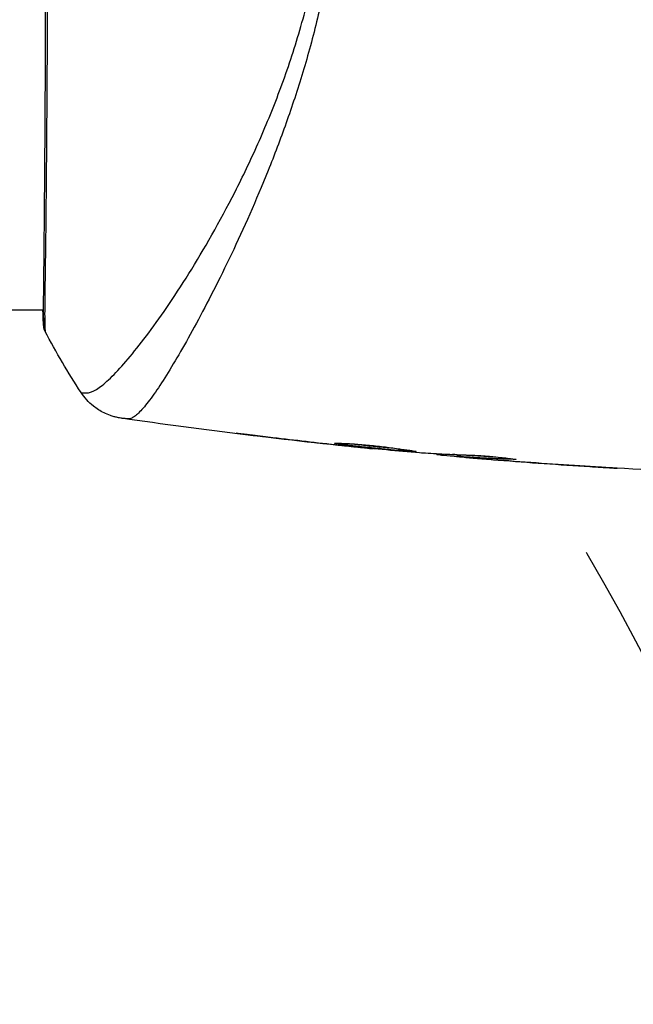
# Model space of a CAD drawing. Units: millimetres. Extents: x -4863 to 5149, y -6369 to 4122.
# Drawn here: x 1914 to 1946, y -2475 to -2424 of the extents above; entities that cross this region are included whole.
import ezdxf

# ---------------------------------------------------------------- set-up
doc = ezdxf.new("R2010")
doc.units = ezdxf.units.MM
doc.header["$LTSCALE"] = 20
doc.linetypes.add('HIDDEN', pattern=[9.524999999999999, 6.35, -3.175])
doc.layers.add('2d', color=230, linetype='Continuous')
doc.layers.add('ASTMF3101-TrainingEnvelope', color=222, linetype='HIDDEN')

msp = doc.modelspace()

# ---------------------------------------------------------------- hatches: boundary and pattern name
at = {"layer": 'ASTMF3101-TrainingEnvelope'}
h = msp.add_hatch(dxfattribs=at)
h.set_pattern_fill('ANSI31', color=256, scale=100)
h.set_pattern_definition([(45, (0, 0), (-224.5064030267288, 224.5064030267288), [])])
h.paths.add_polyline_path([(-3333.116974600783, 2156.989999999928, 0.4142135623730949), (-3401.418244790005, 2138.688729810706), (-3697.828406303781, 1625.29127018915, 0.4142135623730953), (-3679.527136114559, 1556.989999999928), (-2406.816202713081, 822.1900000000043, 0.4142135623730954), (-2338.514932523859, 840.4912701892262), (-2214.8, 1054.771818975505), (-2214.8, 27.22818102450447), (-2338.514932523858, 241.5087298107824, 0.4142135623730947), (-2406.81620271308, 259.8100000000043), (-3679.527136114559, -474.9899999999193, 0.4142135623730951), (-3697.828406303781, -543.2912701891414), (-3401.418244790005, -1056.688729810698, 0.4142135623730951), (-3333.116974600783, -1074.98999999992), (-2060.406041199305, -340.1899999999966, 0.4142135623730954), (-2042.104771010082, -271.8887298107745), (-2169.750408681126, -50.7999999999995), (-4.547473508864641e-13, -50.80000000000064, 0.08658649555120251), (17.203542458627, -47.79830673647621), (1074.585686596402, -1879.237903399221, 0.4142135623730951), (1142.886956785625, -1897.539173588443), (1968.240257477825, -1421.021223257255), (1968.240257477826, -2374.079422353507, 0.4142135623730951), (2018.240257477826, -2424.079422353507), (4183.800094291295, -2424.079422353507, 0.4142135623730951), (4233.800094291295, -2374.079422353507), (4233.800094291295, -1374.079422353507, 0.4142135623730951), (4183.800094291295, -1324.079422353507), (2024.235380338933, -1324.079422353508), (950.6782837997807, 535.3760136784299, 0.334354295158015), (1006.033577407008, 558.9012701892218), (2038.033577407011, 2346.377703600302, 0.4142135623730955), (2019.732307217789, 2414.678973789524), (1081.307179676973, 2956.478973789525, 0.4142135623730937), (1013.005909487751, 2938.177703600303), (-18.99409051225211, 1150.701270189223, 0.09557513961581421), (-25.18633540403334, 1132.800000000005), (-2169.750408681128, 1132.800000000005), (-2042.104771010083, 1353.888729810782, 0.4142135623730953), (-2060.406041199305, 1422.190000000004)])
h.paths.add_polyline_path([(1891.448489248196, -2400.073064301775), (1158.790997646562, -1977.073064301774, 0.4142135623730982), (964.8153903091707, -2029.048671639165), (520.7153903091735, -2798.252435280504), (75.61539030917356, -3569.188249729412, 0.4142135623730954), (127.5909976465646, -3763.163857066803), (860.2484892481993, -4186.1638570668, 0.4142135623730968), (1054.22409658559, -4134.18824972941), (1498.324096585586, -3364.984486088072), (1943.424096585586, -2594.048671639165, 0.4142135623730926)])
h.paths.add_polyline_path([(1989.744636894764, -3230.364208973856, 1), (2989.744636894764, -3230.364208973856, 1)])
h.paths.add_polyline_path([(1637.039486894764, -4488.35794757905, 0.4142135623730945), (1387.039486894764, -4238.35794757905), (487.0394868947633, -4238.35794757905, 0.4142135623730951), (237.0394868947633, -4488.35794757905), (237.0394868947633, -5203.568233514841, 0.4142135623730951), (487.0394868947633, -5453.568233514841), (1387.039486894764, -5453.568233514841, 0.4142135623730945), (1637.039486894764, -5203.568233514841)])
h.paths.add_polyline_path([(268.9940905122489, -4112.469379282049), (-181.0059094877511, -3333.046515876055, 0.4142135623730944), (-522.5122604338601, -3241.540164929945), (-1141.902537102189, -3599.145307897842, 0.4142135623730937), (-1233.408888048298, -3940.651658843949), (-783.4088880482984, -4720.074522249946, 0.4142135623730955), (-441.9025371021889, -4811.580873196057), (177.4877395661392, -4453.97573022816, 0.4142135623730964)])

# ---------------------------------------------------------------- linework, layer by layer
at = {"layer": '2d'}
for p, q in [((1915.345985785609, -2439.228973789523), (1784.1933899865, -2439.228973789524)), ((1915.401317647283, -2439.228973789523), (1915.401296044045, -2439.228973789523)), ((1921.574069369449, -2439.228973789523), (1921.573739085816, -2439.228973789523)), ((1923.549467689221, -2439.228973789523), (1923.549430894501, -2439.228973789523)), ((1926.08223946975, -2445.628084983826), (1926.08223946975, -2445.654345626443)), ((1930.138844598051, -2446.102374699056), (1930.138844598051, -2446.125304391999)), ((1931.164136316567, -2446.212793856794), (1931.164136316567, -2446.235175261072)), ((1932.274253137694, -2446.319451531053), (1932.274253137694, -2446.348579245592)), ((1935.547886732098, -2446.587162329375), (1935.547886732098, -2446.64187535055)), ((1935.712143151827, -2446.595874539002), (1935.712143151827, -2446.666261355764)), ((1936.588846716099, -2446.641078402457), (1936.588846716099, -2446.733801958906)), ((1936.739736174278, -2446.647827004479), (1936.739736174278, -2446.741489634391)), ((1937.150188048008, -2446.788592781257), (1937.150188048008, -2446.795286275759)), ((1938.394753769489, -2446.837675102499), (1938.394753769489, -2446.837770367625)), ((1938.394753769489, -2446.89289190109), (1938.394753769489, -2446.896664823125)), ((1939.45704917895, -2446.856749460989), (1939.45704917895, -2446.882841536197)), ((1942.892327366209, -2447.216729317668), (1942.892327366209, -2447.218112242836))]:
    msp.add_line(p, q, dxfattribs=at)
msp.add_ellipse((1915.859176694221, -2439.940218892956), major_axis=(0.4995913428272016, 0.0202111397953991), ratio=0.9944407961001388, start_param=3.141718110910928, end_param=3.587638854935888, dxfattribs=at)
for points, knots in [([(1915.359587876865, -2439.960492361542), (1915.358476614544, -2439.93310903251), (1915.357119162527, -2439.900527929381), (1915.351490886194, -2439.751713701364), (1915.347508134168, -2439.597222598761), (1915.343376638565, -2438.848919651071), (1915.355300616521, -2437.952281843909), (1915.383076213557, -2435.383382487449), (1915.400136158957, -2433.578311262318), (1915.428111745465, -2429.451171053279), (1915.440151278537, -2427.088691031136), (1915.460031433106, -2422.082972861746), (1915.468039540317, -2419.374756114094), (1915.472299177974, -2413.968610717688), (1915.468400257738, -2411.20056273487), (1915.452956747482, -2405.97143133966), (1915.441867250251, -2403.442404278485), (1915.417240045248, -2398.940164784693), (1915.402720857539, -2396.910016839001), (1915.371552368548, -2393.611644225628), (1915.354171358003, -2392.301120677252), (1915.345209328065, -2390.994397044858), (1915.344764324183, -2390.660977791462), (1915.352996423346, -2390.365463908152), (1915.354994814223, -2390.311772380555), (1915.357481934213, -2390.249184350911), (1915.358137660948, -2390.233169955205), (1915.360536388079, -2390.174265478074), (1915.361716322683, -2390.141648613218), (1915.362625711916, -2390.106937441173), (1915.362693870054, -2390.097712078441), (1915.362693870064, -2390.09771208133)], [0, 0, 0, 0, 0.07918594955421326, 0.07918594955421326, 0.3169866646326792, 0.3169866646326792, 1.036390279809008, 1.036390279809008, 1.866693207044609, 1.866693207044609, 2.678233575747772, 2.678233575747772, 3.49051512882242, 3.49051512882242, 4.303405571170305, 4.303405571170305, 5.115089420601877, 5.115089420601877, 5.927842918976516, 5.927842918976516, 6.739687444302479, 6.739687444302479, 7.13647423095566, 7.13647423095566, 7.240132020817513, 7.240132020817513, 7.279464017492995, 7.279464017492995, 7.397503114090042, 7.397503114090042, 7.469809408408192, 7.469809408408192, 7.469809408408192, 7.469809408408192]), ([(1915.557250724833, -2415.078973790025), (1915.557250724815, -2415.847275831205), (1915.55677002027, -2416.61743881779), (1915.555165734185, -2417.775552082077), (1915.554485305607, -2418.162911078676), (1915.55287369615, -2418.93117357988), (1915.551942174901, -2419.312753251746), (1915.546797428515, -2421.208115520842), (1915.541067016611, -2422.68459962107), (1915.530871273729, -2424.840036212994), (1915.52730297925, -2425.54957256443), (1915.519665499377, -2426.943883275941), (1915.515624015173, -2427.619779441891), (1915.502976709391, -2429.585751723927), (1915.49407676298, -2430.81461185268), (1915.479164490653, -2432.533828514224), (1915.473974681563, -2433.088753563268), (1915.463381913428, -2434.137869602273), (1915.457933014808, -2434.632932024111), (1915.441398542921, -2436.031881510697), (1915.430270883955, -2436.850202971404), (1915.418163921243, -2437.727145463414), (1915.415839638564, -2437.895578691312), (1915.411563922084, -2438.214887090304), (1915.409616031946, -2438.365892755388), (1915.404520823537, -2438.79347928768), (1915.402080211101, -2439.044683980756), (1915.400248716621, -2439.480985936625), (1915.400552297953, -2439.665962405164), (1915.40677197301, -2439.970200543894), (1915.413087349022, -2440.089503168971), (1915.417136109224, -2440.172779108671)], [0.1191636987044195, 0.1191636987044195, 0.1191636987044195, 0.1191636987044195, 0.1214832184936449, 0.1214832184936449, 0.1226429783882576, 0.1226429783882576, 0.1238027382828704, 0.1238027382828704, 0.1284417778613213, 0.1284417778613213, 0.1307612976505467, 0.1307612976505467, 0.1330808174397722, 0.1330808174397722, 0.1377198570182231, 0.1377198570182231, 0.1400393768074485, 0.1400393768074485, 0.142358896596674, 0.142358896596674, 0.1469979361751249, 0.1469979361751249, 0.1481576960697376, 0.1481576960697376, 0.1493174559643504, 0.1493174559643504, 0.1516369757535758, 0.1516369757535758, 0.1539564955428013, 0.1539564955428013, 0.1562760153320267, 0.1562760153320267, 0.1562760153320267, 0.1562760153320267]), ([(1917.268189578728, -2443.444407316096), (1917.269102248152, -2443.445739754448), (1917.270760256734, -2443.447082338047), (1917.287849560818, -2443.456737319104), (1917.329423651181, -2443.462905738725), (1917.430940071668, -2443.471540977787), (1917.4682256204, -2443.471479497262), (1917.543192559984, -2443.47191861552), (1917.572389451734, -2443.473741931582), (1917.634264570435, -2443.471392119922), (1917.666097194687, -2443.465910577117), (1917.835412379809, -2443.420990148894), (1918.00556015748, -2443.337802437023), (1918.297475059847, -2443.127795648952), (1918.401951810571, -2443.044477415211), (1918.624927953793, -2442.850695135152), (1918.743815586171, -2442.739877461594), (1919.368496454377, -2442.121736248273), (1919.959790994915, -2441.427990813008), (1920.955095355157, -2440.108416919895), (1921.305239905365, -2439.621958607397), (1922.03643298635, -2438.55337543478), (1922.41991792201, -2437.968480467867), (1923.584756770968, -2436.102801996485), (1924.384064173604, -2434.705655196583), (1925.574602414388, -2432.369194659565), (1925.968550962431, -2431.548815968054), (1926.547089461454, -2430.247688972475), (1926.737865106067, -2429.80242246598), (1927.109692791144, -2428.897908474815), (1927.291323381698, -2428.437424298481), (1927.81998573384, -2427.029624290743), (1928.149991827093, -2426.055626474328), (1928.600638667733, -2424.533912905759), (1928.743654516245, -2424.016643142013), (1929.011967225656, -2422.959727298599), (1929.137756049629, -2422.417528234066), (1929.476331865465, -2420.778955584148), (1929.649305725437, -2419.667258767555), (1929.831532210957, -2417.970356401998), (1929.879759413933, -2417.399889692319), (1929.945663703657, -2416.248101332647), (1929.963342859472, -2415.668204969053), (1929.963343294517, -2415.078973789683)], [0.1699344389256079, 0.1699344389256079, 0.1699344389256079, 0.1699344389256079, 0.1705159654611108, 0.1705159654611108, 0.1740372502138513, 0.1740372502138513, 0.1757978925902215, 0.1757978925902215, 0.1766782137784067, 0.1766782137784067, 0.1775585349665918, 0.1775585349665918, 0.1810798197193323, 0.1810798197193323, 0.1828404620957025, 0.1828404620957025, 0.1846011044720728, 0.1846011044720728, 0.1916436739775537, 0.1916436739775537, 0.1951649587302942, 0.1951649587302942, 0.1986862434830347, 0.1986862434830347, 0.2057288129885156, 0.2057288129885156, 0.2092500977412561, 0.2092500977412561, 0.2110107401176263, 0.2110107401176263, 0.2127713824939966, 0.2127713824939966, 0.216292667246737, 0.216292667246737, 0.2180533096231073, 0.2180533096231073, 0.2198139519994775, 0.2198139519994775, 0.2233352367522179, 0.2233352367522179, 0.2250958791285882, 0.2250958791285882, 0.2268565215049584, 0.2268565215049584, 0.2268565215049584, 0.2268565215049584]), ([(1930.533506103452, -2415.078973786298), (1930.533505462145, -2416.143352286812), (1930.482496575782, -2417.193582410437), (1930.302524578332, -2419.260956305936), (1930.175355067814, -2420.280036242792), (1929.844353312779, -2422.289383886007), (1929.638792009448, -2423.284219971982), (1929.181625864672, -2425.195566547642), (1928.929782866689, -2426.119071105792), (1928.390738520712, -2427.909451047661), (1928.102890602932, -2428.776128410236), (1927.50411653462, -2430.459376888135), (1927.192422983445, -2431.278121091333), (1926.252670387255, -2433.619477698814), (1925.612431084673, -2435.043459650144), (1924.68073318765, -2437.003574291648), (1924.373865099629, -2437.626558489779), (1923.771250531581, -2438.811471870769), (1923.474872690593, -2439.375166668655), (1922.627493461856, -2440.942532737325), (1922.111551566528, -2441.832688104945), (1921.424457429031, -2442.930039998901), (1921.20970760823, -2443.255573793413), (1920.809720160678, -2443.82101966791), (1920.624066396927, -2444.061831921297), (1920.291257248433, -2444.44417946298), (1920.143619988216, -2444.58666735423), (1919.948253498967, -2444.725403537859), (1919.887121289323, -2444.759084983289), (1919.774782983053, -2444.801044252945), (1919.724412006941, -2444.809438167889), (1919.677622946312, -2444.804470435687)], [0.05076767222581888, 0.05076767222581888, 0.05076767222581888, 0.05076767222581888, 0.05394201928518549, 0.05394201928518549, 0.05711636634455211, 0.05711636634455211, 0.06029071340391872, 0.06029071340391872, 0.06346506046328533, 0.06346506046328533, 0.06663940752265195, 0.06663940752265195, 0.06981375458201855, 0.06981375458201855, 0.07616244870075178, 0.07616244870075178, 0.0793367957601184, 0.0793367957601184, 0.08251114281948502, 0.08251114281948502, 0.08885983693821825, 0.08885983693821825, 0.09203418399758487, 0.09203418399758487, 0.09520853105695148, 0.09520853105695148, 0.0983828781163181, 0.0983828781163181, 0.09997005164600141, 0.09997005164600141, 0.1015572251756847, 0.1015572251756847, 0.1015572251756847, 0.1015572251756847]), ([(1915.419255598321, -2440.313173932382), (1915.408324007752, -2440.29258518562), (1915.400101362375, -2440.27357343214), (1915.388163260268, -2440.242576881506), (1915.384179466875, -2440.230122274919), (1915.377038747029, -2440.206082917515), (1915.37463985121, -2440.196164338133), (1915.369017052221, -2440.171698672233), (1915.367421396595, -2440.162216872521), (1915.361871565195, -2440.129239487454), (1915.360434028773, -2440.11564324997), (1915.352334187062, -2440.044944706533), (1915.344952712543, -2439.971427260818), (1915.325402390003, -2439.705385847425), (1915.317452887736, -2439.494910541356), (1915.312024948171, -2439.228973789523)], [0, 0, 0, 0, 0.008844349384262727, 0.008844349384262727, 0.01766852194795336, 0.01766852194795336, 0.02983702890980665, 0.02983702890980665, 0.05444162126764058, 0.05444162126764058, 0.1281322616236486, 0.1281322616236486, 0.3492845068347635, 0.3492845068347635, 0.648390593714079, 0.648390593714079, 0.648390593714079, 0.648390593714079]), ([(1915.362683690041, -2440.059770615073), (1915.36268369004, -2440.059770615244), (1915.362677875786, -2440.056172264733), (1915.362295057751, -2440.03473234736), (1915.361300257019, -2440.002851749623), (1915.359584749852, -2439.960415157919)], [0.1447438777221571, 0.1447438777221571, 0.1447438777221571, 0.1447438777221571, 0.1884013878417337, 0.1884013878417337, 0.3148392764203848, 0.3148392764203848, 0.3148392764203848, 0.3148392764203848]), ([(1915.417136109224, -2440.172779108671), (1915.421751254538, -2440.267704602811), (1915.422617173992, -2440.314586819977), (1915.41972201753, -2440.313444242092), (1915.419569659067, -2440.313262120799), (1915.41940609485, -2440.312953689308)], [0.1562760153320267, 0.1562760153320267, 0.1562760153320267, 0.1562760153320267, 0.158920015062998, 0.158920015062998, 0.1590554006003174, 0.1590554006003174, 0.1590554006003174, 0.1590554006003174]), ([(1919.354835611662, -2444.771891356753), (1919.32942766554, -2444.768222813318), (1919.296414636474, -2444.763318005724), (1919.216031661292, -2444.748769749249), (1919.178409451324, -2444.741497688059), (1919.085422433954, -2444.721020947016), (1919.027713679465, -2444.706927090174), (1918.905345957025, -2444.672550886755), (1918.83964724895, -2444.651838158643), (1918.665664327322, -2444.589996338278), (1918.556367996694, -2444.543968800139), (1918.258279303305, -2444.396756735558), (1918.073916768952, -2444.279675316586), (1917.659450465953, -2443.948334898705), (1917.441933015424, -2443.709326958753), (1917.269162434114, -2443.445594505141)], [0, 0, 0, 0, 0.03037932340411869, 0.03037932340411869, 0.04886444026715595, 0.04886444026715595, 0.06957734097036244, 0.06957734097036244, 0.09117147296092667, 0.09117147296092667, 0.1269498160588213, 0.1269498160588213, 0.1917836834073306, 0.1917836834073306, 0.2864068823353277, 0.2864068823353277, 0.2864068823353277, 0.2864068823353277]), ([(1919.677622946312, -2444.804470435687), (1919.570121780049, -2444.792247746529), (1919.503080768603, -2444.786799221733), (1919.398124585781, -2444.776791963357), (1919.366128530661, -2444.773501892458), (1919.354824783112, -2444.771891295792)], [-5.997208367759117e-08, -5.997208367759117e-08, -5.997208367759117e-08, -5.997208367759117e-08, 0.002721433136689455, 0.002721433136689455, 0.00541743083719242, 0.00541743083719242, 0.00541743083719242, 0.00541743083719242]), ([(1926.08223946975, -2445.654345626443), (1925.915962119941, -2445.633818151473), (1925.766255275135, -2445.61491276322), (1925.576271191861, -2445.590280639637), (1925.519770765321, -2445.582829279208), (1925.420322734569, -2445.569442146836), (1925.377253439083, -2445.563485036178), (1925.274370810887, -2445.548708971535), (1925.238259197605, -2445.542609212265), (1925.23764141616, -2445.539003612033), (1925.273189997508, -2445.541465207976), (1925.375268699873, -2445.551140637965), (1925.418059971834, -2445.555421962119), (1925.517323128026, -2445.565704525541), (1925.573716859384, -2445.571692959686), (1925.700019076585, -2445.585358049066), (1925.770086453185, -2445.593054983477), (1925.91785304248, -2445.609495080244), (1925.996227629557, -2445.618311045202), (1926.245261043661, -2445.646609794987), (1926.422017735234, -2445.667054975303), (1926.780027718998, -2445.709171419383), (1926.95725235994, -2445.730372927241), (1927.124525275231, -2445.750764790677)], [1.734723475976807e-18, 1.734723475976807e-18, 1.734723475976807e-18, 1.734723475976807e-18, 0.0005364996838313583, 0.0005364996838313583, 0.0008047495257470437, 0.0008047495257470437, 0.001072999367662729, 0.001072999367662729, 0.0016094990514941, 0.0016094990514941, 0.002145998735325472, 0.002145998735325472, 0.002414248577241158, 0.002414248577241158, 0.002682498419156844, 0.002682498419156844, 0.002950748261072529, 0.002950748261072529, 0.003218998102988215, 0.003218998102988215, 0.003755497786819584, 0.003755497786819584, 0.004291997470650954, 0.004291997470650954, 0.004291997470650954, 0.004291997470650954]), ([(1930.285395413321, -2446.059492237524), (1930.285395413321, -2446.057185136196), (1930.298758689758, -2446.055346390489), (1930.35278905837, -2446.052907852983), (1930.393352143594, -2446.0523400073), (1930.551189312071, -2446.053218875402), (1930.708514070258, -2446.057344775643), (1931.000245180641, -2446.071282072466), (1931.108701717676, -2446.077316078827), (1931.337823815108, -2446.092041026595), (1931.458741478765, -2446.100721814944), (1931.713299651432, -2446.121025338736), (1931.846811979287, -2446.132666273435), (1932.11509896497, -2446.158023995551), (1932.251284097538, -2446.171847349735), (1932.527890376065, -2446.201775157213), (1932.664014385984, -2446.217414305309), (1932.931372244529, -2446.24963440586), (1933.064069278307, -2446.266409172718), (1933.317449599468, -2446.299627671076), (1933.437619178084, -2446.315984791203), (1933.665098731302, -2446.347712308683), (1933.773002448032, -2446.363175723332), (1933.966661062626, -2446.391300556817), (1934.053611739962, -2446.404126262698), (1934.207302085969, -2446.42680512179), (1934.273030850657, -2446.436505697398), (1934.431011399096, -2446.45937552061), (1934.487136906632, -2446.468495297153), (1934.487136906632, -2446.473676284773)], [0.006585481732478408, 0.006585481732478408, 0.006585481732478408, 0.006585481732478408, 0.00699713080852928, 0.00699713080852928, 0.007408779884580152, 0.007408779884580152, 0.008232078036681897, 0.008232078036681897, 0.008643727112732764, 0.008643727112732764, 0.00905537618878363, 0.00905537618878363, 0.009467025264834495, 0.009467025264834495, 0.009878674340885362, 0.009878674340885362, 0.01029032341693623, 0.01029032341693623, 0.01070197249298709, 0.01070197249298709, 0.01111362156903796, 0.01111362156903796, 0.01152527064508883, 0.01152527064508883, 0.01193691972113969, 0.01193691972113969, 0.01234856879719055, 0.01234856879719055, 0.01317186694929228, 0.01317186694929228, 0.01317186694929228, 0.01317186694929228]), ([(1934.487136906632, -2446.473676284773), (1934.487136906632, -2446.476266423233), (1934.473448909567, -2446.477597988338), (1934.41979967868, -2446.477762677414), (1934.379171487595, -2446.476560275434), (1934.273213764674, -2446.471544223314), (1934.208381379423, -2446.467772288961), (1934.055213048274, -2446.457645526158), (1933.966154960154, -2446.451226138694), (1933.67457154278, -2446.428790925967), (1933.4397493094, -2446.408980385058), (1932.934089330552, -2446.363425965081), (1932.658129176491, -2446.337225416275), (1932.247844732341, -2446.296397626578), (1932.109001625679, -2446.282266689806), (1931.84044027859, -2446.254306225508), (1931.709823238913, -2446.240393049342), (1931.455985192975, -2446.212698153908), (1931.333322389304, -2446.198967494671), (1931.106092113273, -2446.17285610663), (1931.000089485498, -2446.160319526858), (1930.803963772983, -2446.136420925232), (1930.716905226126, -2446.12543353655), (1930.56460238167, -2446.10551769306), (1930.498714617421, -2446.096497611397), (1930.392970560026, -2446.08117310395), (1930.353119495845, -2446.074883584759), (1930.299207607612, -2446.065063493106), (1930.285395413321, -2446.061799022376), (1930.285395413321, -2446.059492237524)], [0, 0, 0, 0, 0.0004115926082799001, 0.0004115926082799001, 0.0008231852165598002, 0.0008231852165598002, 0.0012347778248397, 0.0012347778248397, 0.0016463704331196, 0.0016463704331196, 0.002469555649679401, 0.002469555649679401, 0.003292740866239201, 0.003292740866239201, 0.003704333474519101, 0.003704333474519101, 0.004115926082799003, 0.004115926082799003, 0.004527518691078903, 0.004527518691078903, 0.004939111299358805, 0.004939111299358805, 0.005350703907638705, 0.005350703907638705, 0.005762296515918606, 0.005762296515918606, 0.006173889124198507, 0.006173889124198507, 0.006585481732478408, 0.006585481732478408, 0.006585481732478408, 0.006585481732478408]), ([(1931.201930012997, -2446.083318410248), (1931.207750279146, -2446.083989387032), (1931.213587272596, -2446.084661322979), (1931.333421818272, -2446.098436330783), (1931.45378337392, -2446.111914814857), (1931.70732580482, -2446.139594823941), (1931.840438662669, -2446.153780202374), (1932.108182757865, -2446.18166597963), (1932.244209102802, -2446.195520997708), (1932.520736861496, -2446.223053932094), (1932.65734549266, -2446.236342728842), (1932.925368597988, -2446.261810158601), (1933.05841360921, -2446.274137978722), (1933.211663564409, -2446.287950850567), (1933.237276004156, -2446.29024581814), (1933.262616875198, -2446.292502793149)], [0.008624973698454443, 0.008624973698454443, 0.008624973698454443, 0.008624973698454443, 0.008646105950501836, 0.008646105950501836, 0.009057633309372103, 0.009057633309372103, 0.00946916066824237, 0.00946916066824237, 0.009880688027112637, 0.009880688027112637, 0.01029221538598291, 0.01029221538598291, 0.01070374274485317, 0.01070374274485317, 0.01078737830015785, 0.01078737830015785, 0.01078737830015785, 0.01078737830015785]), ([(1932.274253137694, -2446.348579245592), (1932.274253137694, -2446.349103065924), (1932.249180441969, -2446.346947932812), (1932.150695714366, -2446.337459310802), (1932.076039830976, -2446.329993683048), (1931.884827824852, -2446.310486184217), (1931.766687668601, -2446.298290328563), (1931.491110171353, -2446.269584782036), (1931.336241822792, -2446.253344068267), (1931.164136316567, -2446.235175261072)], [6.938893903907228e-18, 6.938893903907228e-18, 6.938893903907228e-18, 6.938893903907228e-18, 0.0006302768243559049, 0.0006302768243559049, 0.001260553648711803, 0.001260553648711803, 0.001890830473067701, 0.001890830473067701, 0.002521107297423599, 0.002521107297423599, 0.002521107297423599, 0.002521107297423599]), ([(1934.81854151177, -2446.544773593621), (1935.189529834795, -2446.568141963226), (1935.560554907417, -2446.588141413074), (1936.117106625061, -2446.616847210087), (1936.302624976923, -2446.626313810179), (1936.673659528076, -2446.645444341371), (1936.859195732372, -2446.65327436792), (1937.044803064209, -2446.654583969874)], [3.469446951953614e-18, 3.469446951953614e-18, 3.469446951953614e-18, 3.469446951953614e-18, 0.002367639815024102, 0.002367639815024102, 0.00355145972253615, 0.00355145972253615, 0.004735279630048198, 0.004735279630048198, 0.004735279630048198, 0.004735279630048198]), ([(1937.150188048008, -2446.795286275759), (1936.981309242919, -2446.781125293219), (1936.818503923334, -2446.767256978641), (1936.504941757565, -2446.740105975472), (1936.3608201955, -2446.727395322396), (1935.973847016224, -2446.692575684016), (1935.789544544038, -2446.67493670007), (1935.712143151827, -2446.666261355764)], [1.430489624538199e-17, 1.430489624538199e-17, 1.430489624538199e-17, 1.430489624538199e-17, 0.0005020615604887806, 0.0005020615604887806, 0.001004123120977547, 0.001004123120977547, 0.002008246241955078, 0.002008246241955078, 0.002008246241955078, 0.002008246241955078]), ([(1936.916330413664, -2446.652860878639), (1937.310282643766, -2446.678672807542), (1937.704262128136, -2446.702035887227), (1938.202973647305, -2446.728004097891), (1938.307676860089, -2446.733198943268), (1938.412382430959, -2446.738181909894)], [0.0003820185479845526, 0.0003820185479845526, 0.0003820185479845526, 0.0003820185479845526, 0.002938650909797408, 0.002938650909797408, 0.003618023306980119, 0.003618023306980119, 0.003618023306980119, 0.003618023306980119]), ([(1937.044803064209, -2446.654583969874), (1937.188233938836, -2446.655595984603), (1937.417919663019, -2446.663801157807), (1937.973945151702, -2446.698809379257), (1938.285891915836, -2446.724940815782), (1938.873011049129, -2446.783969350174), (1939.135833020009, -2446.815257591821), (1939.508474597655, -2446.862853531078), (1939.61162552896, -2446.876354904216), (1939.61162552896, -2446.882252137657)], [1.734723475976807e-18, 1.734723475976807e-18, 1.734723475976807e-18, 1.734723475976807e-18, 0.0009020058007740638, 0.0009020058007740638, 0.001804011601548126, 0.001804011601548126, 0.002706017402322188, 0.002706017402322188, 0.00360802320309625, 0.00360802320309625, 0.00360802320309625, 0.00360802320309625]), ([(1936.739736174278, -2446.741489634391), (1936.676396679723, -2446.737224705834), (1936.632972251474, -2446.734644445854), (1936.585445782339, -2446.732827877573), (1936.582494046775, -2446.733652954399), (1936.635593828413, -2446.741198884554), (1936.754917075989, -2446.753059795094), (1936.940051771133, -2446.769816634634)], [3.469446951953614e-18, 3.469446951953614e-18, 3.469446951953614e-18, 3.469446951953614e-18, 0.0004052434985774133, 0.0004052434985774133, 0.0008104869971548231, 0.0008104869971548231, 0.001620973994309643, 0.001620973994309643, 0.001620973994309643, 0.001620973994309643]), ([(1939.45704917895, -2446.882841536197), (1939.004097413976, -2446.865238714083), (1938.55115866585, -2446.846465937084), (1937.645388053113, -2446.799313689262), (1937.192544561791, -2446.771979227598), (1936.739736174278, -2446.741489634391)], [1.551583845779546e-17, 1.551583845779546e-17, 1.551583845779546e-17, 1.551583845779546e-17, 0.002938650378559602, 0.002938650378559602, 0.005877300757119188, 0.005877300757119188, 0.005877300757119188, 0.005877300757119188]), ([(1936.940051771133, -2446.769816634634), (1937.171494362323, -2446.790764876456), (1937.437755399821, -2446.813916690664), (1938.039641083553, -2446.864370586611), (1938.359248275485, -2446.890325882659), (1938.696590135107, -2446.91685205252)], [1.734723475976807e-17, 1.734723475976807e-17, 1.734723475976807e-17, 1.734723475976807e-17, 0.001013143998192533, 0.001013143998192533, 0.002026287996385048, 0.002026287996385048, 0.002026287996385048, 0.002026287996385048]), ([(1944.800982359395, -2447.335854570851), (1944.800982359397, -2447.335932747228), (1944.78828046024, -2447.335243625314), (1944.737445707164, -2447.332314586238), (1944.699075487191, -2447.330060115259), (1944.55068949773, -2447.32123805893), (1944.403759096499, -2447.312395279348), (1944.133465659306, -2447.295888489123), (1944.033690233437, -2447.289761830329), (1943.825151251744, -2447.276876163251), (1943.715125463696, -2447.270040171883), (1943.484661501337, -2447.25563399991), (1943.367909822428, -2447.248294348588), (1943.131473821684, -2447.233348864267), (1943.01095694777, -2447.225689465908), (1942.892327366209, -2447.218112242836)], [0.002335330222123724, 0.002335330222123724, 0.002335330222123724, 0.002335330222123724, 0.002690934267681115, 0.002690934267681115, 0.003046538313238507, 0.003046538313238507, 0.003757746404353303, 0.003757746404353303, 0.004113350449910705, 0.004113350449910705, 0.004468954495468106, 0.004468954495468106, 0.004824558541025509, 0.004824558541025509, 0.00518016258658291, 0.00518016258658291, 0.00518016258658291, 0.00518016258658291]), ([(1943.40176376033, -2447.2490538493), (1943.596371106587, -2447.261233209827), (1943.780815519463, -2447.272695699136), (1944.123982215451, -2447.293923787947), (1944.275656178965, -2447.303254476328), (1944.530753069866, -2447.318941820537), (1944.630437707479, -2447.325070777537), (1944.732273008094, -2447.331395271771), (1944.757768472311, -2447.332993686765), (1944.792153275618, -2447.335192728086), (1944.800982359393, -2447.335790395662), (1944.800982359395, -2447.335854570851)], [1.097135458930219e-17, 1.097135458930219e-17, 1.097135458930219e-17, 1.097135458930219e-17, 0.0005838325555309374, 0.0005838325555309374, 0.001167665111061867, 0.001167665111061867, 0.001751497666592796, 0.001751497666592796, 0.00204341394435826, 0.00204341394435826, 0.002335330222123724, 0.002335330222123724, 0.002335330222123724, 0.002335330222123724])]:
    msp.add_open_spline(points, degree=3, knots=knots, dxfattribs=at)
for points in [[(1915.41940609485, -2440.312953689308), (1915.41940213073, -2440.312946214204), (1915.419398160027, -2440.312938664909), (1915.419394182745, -2440.312931041422)], [(1917.268024007466, -2443.444244472088), (1916.604690499, -2442.430350911929), (1915.990523606848, -2441.389303881264), (1915.419405993848, -2440.31295371287)], [(1917.268067929394, -2443.444222823255), (1917.268106891591, -2443.444284300276), (1917.268147440751, -2443.444345797372), (1917.268189578728, -2443.444407316096)], [(1932.076881155936, -2446.330020983225), (1927.826080398019, -2445.902069595757), (1923.583448128636, -2445.382453287932), (1919.354835361348, -2444.77189309039)], [(1930.13884459805, -2446.125304391999), (1928.785656559137, -2445.978299349023), (1927.43347003782, -2445.821159396908), (1926.08223946975, -2445.654345626443)], [(1927.124525275231, -2445.750764790677), (1928.257358480586, -2445.888865929042), (1929.390835851495, -2446.020516575991), (1930.525023595875, -2446.145053744203)], [(1931.164136316567, -2446.235175261072), (1930.844246016107, -2446.201405131807), (1930.502449985049, -2446.164805055621), (1930.13884459805, -2446.125304391999)], [(1930.525023595875, -2446.145053744203), (1930.617286257262, -2446.155184457251), (1930.71100635738, -2446.165376367395), (1930.806183463494, -2446.175628267411)], [(1930.806183463494, -2446.175628267411), (1930.950865747518, -2446.191212564625), (1931.107891675518, -2446.207375189691), (1931.243919307448, -2446.220686295199)], [(1931.243919307448, -2446.220686295199), (1932.38110576992, -2446.331966692935), (1933.518845431125, -2446.435747569092), (1934.657118779633, -2446.53229343324)], [(1934.657118779633, -2446.53229343324), (1934.725920434682, -2446.538129039644), (1934.782455321782, -2446.542500542495), (1934.81854151177, -2446.544773593621)], [(1935.547886732098, -2446.593539376927), (1935.547886732098, -2446.591757318403), (1935.539116332206, -2446.589151731794), (1935.52191292867, -2446.585764965832)], [(1935.712143151827, -2446.666261355764), (1935.602655076636, -2446.653989654671), (1935.547886732098, -2446.645831577835), (1935.547886732098, -2446.64187535055)], [(1936.588847443573, -2446.649228404429), (1936.509384769924, -2446.642446388571), (1936.429924863335, -2446.635632754223), (1936.350467836024, -2446.628786860238)], [(1938.394753769489, -2446.896664823125), (1937.98183279091, -2446.864011013313), (1937.566975262271, -2446.830235104664), (1937.150188048008, -2446.795286275759)], [(1942.892327366209, -2447.218112242836), (1941.392344034612, -2447.122303860499), (1939.893152587786, -2447.015158269989), (1938.394753769489, -2446.896664823125)], [(1938.696590135107, -2446.91685205252), (1940.264118649188, -2447.040111370748), (1941.832510000131, -2447.150843233565), (1943.40176376033, -2447.2490538493)], [(1939.61162552896, -2446.882252137657), (1939.611625528961, -2446.886507947862), (1939.558828783041, -2446.886796942499), (1939.45704917895, -2446.882841536197)], [(1951.511163731295, -2447.645979960724), (1949.260502691535, -2447.567441718371), (1947.010582320213, -2447.463349995347), (1944.762265195945, -2447.333744648184)]]:
    msp.add_open_spline(points, degree=3, dxfattribs=at)
at = {"layer": 'ASTMF3101-TrainingEnvelope', "flags": 128}
msp.add_lwpolyline([(964.8153903091718, -2029.048671639163, -0.414213562373095), (1158.790997646562, -1977.073064301773), (1891.448489248196, -2400.073064301775, -0.4142135623730953), (1943.424096585587, -2594.048671639165), (1498.324096585585, -3364.984486088071), (1054.224096585589, -4134.18824972941, -0.414213562373096), (860.248489248199, -4186.163857066801), (127.5909976465638, -3763.163857066802, -0.4142135623730947), (75.61539030917334, -3569.188249729411), (520.7153903091735, -2798.252435280504)], format="xyb", close=True, dxfattribs=at)

doc.saveas('drawing.dxf')
